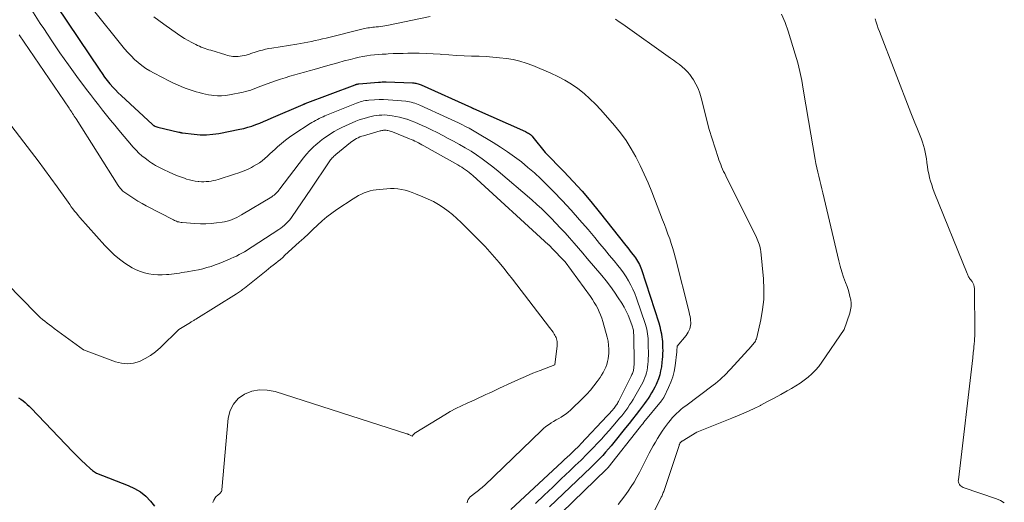
# Model space of a CAD drawing. Units: feet. Extents: x 1166672 to 1171672, y 7068870 to 7076370.
# Drawn here: x 1167638 to 1167856, y 7071547 to 7071654 of the extents above; entities that cross this region are included whole.
import ezdxf

# ---------------------------------------------------------------- set-up
doc = ezdxf.new("R2010")
doc.units = ezdxf.units.FT
doc.header["$MEASUREMENT"] = 0
doc.layers.add('Level 44', color=7, linetype='Continuous', lineweight=0)
doc.layers.add('Level 45', color=7, linetype='Continuous', lineweight=0)

msp = doc.modelspace()

# ---------------------------------------------------------------- linework, layer by layer
at = {"layer": 'Level 44', "color": 32, "linetype": 'Continuous', "lineweight": 30, "flags": 128}
for points, elevation in [([(1167643.63, 7071660.73), (1167655.47, 7071643.06), (1167656, 7071642.3), (1167656.55, 7071641.54), (1167657.12, 7071640.8), (1167657.71, 7071640.07), (1167657.8, 7071639.97), (1167658.37, 7071639.31), (1167658.96, 7071638.68), (1167659.57, 7071638.06), (1167660.19, 7071637.46), (1167667.14, 7071631.04), (1167667.2, 7071630.99), (1167667.26, 7071630.94), (1167667.32, 7071630.89), (1167667.38, 7071630.85), (1167667.45, 7071630.8), (1167667.51, 7071630.77), (1167667.58, 7071630.73), (1167667.65, 7071630.7), (1167668.33, 7071630.43), (1167672.98, 7071629.36), (1167673.08, 7071629.34), (1167673.18, 7071629.32), (1167673.28, 7071629.29), (1167673.38, 7071629.26), (1167673.48, 7071629.24), (1167673.59, 7071629.21), (1167673.69, 7071629.2), (1167673.79, 7071629.18), (1167676.35, 7071628.86), (1167677.74, 7071628.76), (1167679.11, 7071628.74), (1167680.49, 7071628.86), (1167681.86, 7071629.06), (1167686.5, 7071629.97), (1167687.4, 7071630.17), (1167688.29, 7071630.41), (1167689.16, 7071630.7), (1167690.02, 7071631.02), (1167690.88, 7071631.36), (1167691.73, 7071631.71), (1167692.58, 7071632.07), (1167693.43, 7071632.43), (1167700.47, 7071635.45), (1167700.53, 7071635.48), (1167700.59, 7071635.5), (1167700.66, 7071635.53), (1167700.72, 7071635.55), (1167700.78, 7071635.58), (1167700.85, 7071635.6), (1167700.91, 7071635.62), (1167700.97, 7071635.65), (1167712.01, 7071639.82), (1167712.11, 7071639.86), (1167712.22, 7071639.9), (1167712.32, 7071639.93), (1167712.43, 7071639.96), (1167712.53, 7071639.98), (1167712.64, 7071640), (1167712.75, 7071640.02), (1167712.86, 7071640.03), (1167717.18, 7071640.4), (1167717.6, 7071640.43), (1167718.02, 7071640.45), (1167718.44, 7071640.45), (1167718.86, 7071640.44), (1167724.72, 7071640.24), (1167724.96, 7071640.23), (1167725.2, 7071640.2), (1167725.44, 7071640.17), (1167725.68, 7071640.12), (1167725.92, 7071640.06), (1167726.15, 7071639.99), (1167726.38, 7071639.91), (1167726.61, 7071639.82), (1167737.79, 7071634.77), (1167737.84, 7071634.75), (1167737.9, 7071634.73), (1167737.95, 7071634.7), (1167738, 7071634.68), (1167738.05, 7071634.65), (1167738.1, 7071634.63), (1167738.15, 7071634.61), (1167738.2, 7071634.58), (1167749.72, 7071629.45), (1167749.95, 7071629.34), (1167750.18, 7071629.22), (1167750.4, 7071629.09), (1167750.61, 7071628.95), (1167750.81, 7071628.79), (1167751.01, 7071628.63), (1167751.18, 7071628.45), (1167751.35, 7071628.25), (1167754.09, 7071624.86), (1167758.21, 7071620.6), (1167760.24, 7071618.44), (1167762.23, 7071616.25), (1167764.14, 7071613.99), (1167766.02, 7071611.7), (1167771.92, 7071604.24), (1167772.32, 7071603.73), (1167772.72, 7071603.23), (1167773.12, 7071602.72), (1167773.52, 7071602.21), (1167773.8, 7071601.85), (1167774.05, 7071601.52), (1167774.29, 7071601.17), (1167774.52, 7071600.82), (1167774.73, 7071600.46), (1167774.92, 7071600.09), (1167775.1, 7071599.71), (1167775.25, 7071599.32), (1167775.39, 7071598.93), (1167779.19, 7071587.13), (1167779.42, 7071586.35), (1167779.62, 7071585.55), (1167779.77, 7071584.75), (1167779.89, 7071583.93), (1167779.93, 7071583.59), (1167779.99, 7071582.94), (1167780.04, 7071582.3), (1167780.06, 7071581.65), (1167780.07, 7071581), (1167780.05, 7071580.36), (1167780.02, 7071579.71), (1167779.97, 7071579.06), (1167779.89, 7071578.42), (1167779.77, 7071577.44), (1167779.61, 7071576.54), (1167779.4, 7071575.64), (1167779.11, 7071574.77), (1167778.78, 7071573.91), (1167778.61, 7071573.52), (1167778.3, 7071572.88), (1167777.98, 7071572.25), (1167777.62, 7071571.63), (1167777.24, 7071571.03), (1167776.84, 7071570.43), (1167776.44, 7071569.85), (1167776.02, 7071569.27), (1167775.6, 7071568.69), (1167774.94, 7071567.83), (1167774.18, 7071566.84), (1167773.41, 7071565.85), (1167772.64, 7071564.87), (1167771.85, 7071563.89), (1167769.26, 7071560.7), (1167768.65, 7071559.97), (1167768.04, 7071559.25), (1167767.42, 7071558.53), (1167766.79, 7071557.83), (1167766.15, 7071557.14), (1167765.49, 7071556.45), (1167764.82, 7071555.78), (1167764.15, 7071555.12), (1167755.01, 7071546.4)], 2230), ([(1167637.52, 7071570.58), (1167638.03, 7071570.25), (1167638.52, 7071569.89), (1167638.99, 7071569.51), (1167639.45, 7071569.11), (1167639.89, 7071568.69), (1167640.33, 7071568.25), (1167649.47, 7071558.7), (1167650.15, 7071558), (1167650.84, 7071557.3), (1167651.55, 7071556.63), (1167652.27, 7071555.96), (1167653.55, 7071554.79), (1167653.63, 7071554.71), (1167653.72, 7071554.64), (1167653.81, 7071554.57), (1167653.9, 7071554.5), (1167654.79, 7071553.88), (1167661.79, 7071551.18), (1167663.19, 7071550.52), (1167664.49, 7071549.73), (1167665.66, 7071548.76), (1167666.75, 7071547.66), (1167667.63, 7071546.62)], 2240)]:
    msp.add_lwpolyline(points, dxfattribs=dict(at, elevation=elevation))
at = {"layer": 'Level 45', "color": 32, "linetype": 'Continuous', "lineweight": 0, "flags": 128}
for points, elevation in [([(1167646.08, 7071666.42), (1167661, 7071647.81), (1167661.69, 7071646.99), (1167662.41, 7071646.2), (1167663.18, 7071645.45), (1167663.97, 7071644.73), (1167664.81, 7071644.06), (1167665.67, 7071643.44), (1167666.58, 7071642.88), (1167667.51, 7071642.36), (1167670.96, 7071640.6), (1167671.81, 7071640.19), (1167672.66, 7071639.8), (1167673.53, 7071639.44), (1167674.41, 7071639.11), (1167674.86, 7071638.95), (1167675.52, 7071638.72), (1167676.18, 7071638.5), (1167676.85, 7071638.29), (1167677.52, 7071638.09), (1167678.2, 7071637.91), (1167678.88, 7071637.76), (1167679.56, 7071637.63), (1167680.25, 7071637.53), (1167680.65, 7071637.48), (1167681.54, 7071637.41), (1167682.43, 7071637.4), (1167683.31, 7071637.47), (1167684.2, 7071637.6), (1167687.19, 7071638.19), (1167687.77, 7071638.32), (1167688.34, 7071638.47), (1167688.9, 7071638.66), (1167689.46, 7071638.86), (1167690.01, 7071639.08), (1167690.57, 7071639.3), (1167691.13, 7071639.51), (1167691.69, 7071639.71), (1167694.41, 7071640.69), (1167695.46, 7071641.05), (1167696.51, 7071641.39), (1167697.57, 7071641.7), (1167698.64, 7071642), (1167699.71, 7071642.29), (1167700.78, 7071642.58), (1167701.84, 7071642.88), (1167702.91, 7071643.19), (1167705.44, 7071643.93), (1167706.81, 7071644.32), (1167708.19, 7071644.71), (1167709.57, 7071645.09), (1167710.95, 7071645.45), (1167712.04, 7071645.74), (1167712.88, 7071645.94), (1167713.72, 7071646.11), (1167714.58, 7071646.24), (1167715.43, 7071646.35), (1167716.29, 7071646.44), (1167717.16, 7071646.51), (1167718.02, 7071646.57), (1167718.88, 7071646.63), (1167719.33, 7071646.65), (1167720.42, 7071646.71), (1167721.51, 7071646.75), (1167722.6, 7071646.78), (1167723.69, 7071646.8), (1167724.61, 7071646.81), (1167726.16, 7071646.8), (1167727.71, 7071646.77), (1167729.26, 7071646.68), (1167730.8, 7071646.57), (1167731.07, 7071646.55), (1167732.74, 7071646.42), (1167734.42, 7071646.31), (1167736.1, 7071646.23), (1167737.78, 7071646.17), (1167739.45, 7071646.12), (1167740.97, 7071646.06), (1167742.48, 7071645.96), (1167743.99, 7071645.82), (1167745.49, 7071645.64), (1167746.98, 7071645.39), (1167748.45, 7071645.05), (1167749.89, 7071644.6), (1167751.3, 7071644.08), (1167755.32, 7071642.4), (1167756.89, 7071641.68), (1167758.42, 7071640.88), (1167759.89, 7071639.96), (1167761.31, 7071638.98), (1167762.66, 7071637.89), (1167763.96, 7071636.75), (1167765.19, 7071635.54), (1167766.36, 7071634.26), (1167769.38, 7071630.8), (1167770.7, 7071629.16), (1167771.95, 7071627.46), (1167773.08, 7071625.68), (1167774.12, 7071623.85), (1167775.08, 7071621.96), (1167775.99, 7071620.05), (1167776.83, 7071618.11), (1167777.63, 7071616.15), (1167780.06, 7071609.94), (1167780.46, 7071608.9), (1167780.86, 7071607.85), (1167781.24, 7071606.8), (1167781.62, 7071605.75), (1167781.98, 7071604.69), (1167782.32, 7071603.62), (1167782.63, 7071602.55), (1167782.91, 7071601.47), (1167785.92, 7071589.52), (1167786.03, 7071589.03), (1167786.12, 7071588.54), (1167786.19, 7071588.05), (1167786.25, 7071587.55), (1167786.27, 7071587.36), (1167786.27, 7071586.96), (1167786.24, 7071586.56), (1167786.16, 7071586.17), (1167786.04, 7071585.79), (1167785.88, 7071585.41), (1167785.69, 7071585.05), (1167785.48, 7071584.71), (1167785.24, 7071584.38), (1167783.3, 7071581.98), (1167783.23, 7071580.99), (1167783.23, 7071580.97), (1167783.22, 7071580.95), (1167783.22, 7071580.93), (1167783.22, 7071580.91), (1167783.22, 7071580.83), (1167783.22, 7071580.81), (1167783.22, 7071580.79), (1167783.22, 7071580.76), (1167783.22, 7071580.74), (1167782.82, 7071577.65), (1167782.6, 7071576.4), (1167782.3, 7071575.18), (1167781.88, 7071574), (1167781.39, 7071572.83), (1167780.41, 7071570.78), (1167780.35, 7071570.66), (1167780.28, 7071570.55), (1167780.21, 7071570.44), (1167780.13, 7071570.33), (1167780.05, 7071570.22), (1167779.97, 7071570.12), (1167779.89, 7071570.01), (1167779.8, 7071569.91), (1167775.91, 7071565.15), (1167775.65, 7071564.83), (1167775.39, 7071564.51), (1167775.14, 7071564.19), (1167774.88, 7071563.87), (1167767.97, 7071555.11), (1167767.93, 7071555.06), (1167767.89, 7071555.01), (1167767.85, 7071554.96), (1167767.81, 7071554.92), (1167767.77, 7071554.87), (1167767.72, 7071554.82), (1167767.68, 7071554.78), (1167767.63, 7071554.74), (1167757.68, 7071545.11)], 2228), ([(1167640.46, 7071656.32), (1167642.33, 7071653.42), (1167643.1, 7071652.24), (1167644.88, 7071649.55), (1167646.69, 7071646.89), (1167648.55, 7071644.26), (1167650.44, 7071641.66), (1167652.57, 7071638.79), (1167653.43, 7071637.64), (1167654.3, 7071636.5), (1167655.18, 7071635.37), (1167656.08, 7071634.24), (1167656.98, 7071633.13), (1167657.89, 7071632.01), (1167658.8, 7071630.91), (1167659.72, 7071629.81), (1167662.9, 7071626.03), (1167663.51, 7071625.36), (1167664.14, 7071624.72), (1167664.81, 7071624.12), (1167665.51, 7071623.55), (1167666.17, 7071623.05), (1167666.57, 7071622.76), (1167666.98, 7071622.49), (1167667.4, 7071622.23), (1167667.83, 7071621.98), (1167668.26, 7071621.75), (1167668.7, 7071621.52), (1167669.14, 7071621.3), (1167669.59, 7071621.08), (1167670.83, 7071620.47), (1167671.66, 7071620.09), (1167672.5, 7071619.74), (1167673.35, 7071619.42), (1167674.21, 7071619.13), (1167674.72, 7071618.96), (1167675.34, 7071618.79), (1167675.97, 7071618.64), (1167676.6, 7071618.52), (1167677.24, 7071618.44), (1167677.45, 7071618.41), (1167677.98, 7071618.37), (1167678.52, 7071618.36), (1167679.06, 7071618.39), (1167679.6, 7071618.44), (1167680.13, 7071618.52), (1167680.66, 7071618.62), (1167681.19, 7071618.75), (1167681.71, 7071618.9), (1167685.31, 7071620.01), (1167686.27, 7071620.34), (1167687.22, 7071620.7), (1167688.15, 7071621.11), (1167689.06, 7071621.55), (1167689.51, 7071621.79), (1167690.18, 7071622.16), (1167690.82, 7071622.57), (1167691.43, 7071623.03), (1167692.01, 7071623.51), (1167692.59, 7071624.03), (1167693.15, 7071624.54), (1167693.72, 7071625.06), (1167694.29, 7071625.57), (1167694.83, 7071626.08), (1167695.69, 7071626.82), (1167696.56, 7071627.54), (1167697.48, 7071628.22), (1167698.41, 7071628.86), (1167702.04, 7071631.24), (1167702.43, 7071631.48), (1167702.83, 7071631.72), (1167703.24, 7071631.95), (1167703.64, 7071632.16), (1167704.06, 7071632.36), (1167704.48, 7071632.56), (1167704.9, 7071632.75), (1167705.33, 7071632.93), (1167711.97, 7071635.64), (1167712.34, 7071635.79), (1167712.72, 7071635.92), (1167713.11, 7071636.04), (1167713.49, 7071636.15), (1167713.88, 7071636.24), (1167714.28, 7071636.31), (1167714.68, 7071636.37), (1167715.07, 7071636.41), (1167716.29, 7071636.49), (1167717.3, 7071636.53), (1167718.31, 7071636.54), (1167719.32, 7071636.5), (1167720.32, 7071636.44), (1167723.23, 7071636.17), (1167723.63, 7071636.12), (1167724.03, 7071636.05), (1167724.43, 7071635.96), (1167724.82, 7071635.86), (1167725.21, 7071635.74), (1167725.59, 7071635.61), (1167725.97, 7071635.46), (1167726.34, 7071635.3), (1167732.48, 7071632.53), (1167733.28, 7071632.17), (1167734.08, 7071631.8), (1167734.87, 7071631.41), (1167735.65, 7071631.02), (1167736.43, 7071630.62), (1167737.21, 7071630.21), (1167737.97, 7071629.78), (1167738.73, 7071629.33), (1167742.57, 7071627.02), (1167744.17, 7071626.02), (1167745.75, 7071624.98), (1167747.28, 7071623.88), (1167748.79, 7071622.74), (1167750.26, 7071621.55), (1167751.69, 7071620.32), (1167753.07, 7071619.03), (1167754.43, 7071617.71), (1167755.87, 7071616.24), (1167757.85, 7071614.19), (1167759.79, 7071612.1), (1167761.68, 7071609.97), (1167763.54, 7071607.81), (1167765.04, 7071606.03), (1167766.12, 7071604.74), (1167767.19, 7071603.44), (1167768.26, 7071602.14), (1167769.33, 7071600.84), (1167770.13, 7071599.85), (1167770.77, 7071599.03), (1167771.39, 7071598.18), (1167771.96, 7071597.31), (1167772.51, 7071596.42), (1167773.02, 7071595.5), (1167773.48, 7071594.57), (1167773.89, 7071593.61), (1167774.26, 7071592.63), (1167776.26, 7071586.8), (1167776.42, 7071586.29), (1167776.55, 7071585.78), (1167776.66, 7071585.26), (1167776.74, 7071584.73), (1167776.8, 7071584.2), (1167776.85, 7071583.67), (1167776.87, 7071583.14), (1167776.88, 7071582.61), (1167776.9, 7071579.91), (1167776.88, 7071579.27), (1167776.86, 7071578.63), (1167776.8, 7071577.99), (1167776.73, 7071577.36), (1167776.72, 7071577.23), (1167776.62, 7071576.67), (1167776.49, 7071576.11), (1167776.32, 7071575.56), (1167776.13, 7071575.02), (1167775.89, 7071574.49), (1167775.65, 7071573.97), (1167775.39, 7071573.46), (1167775.11, 7071572.95), (1167773.9, 7071570.85), (1167773.53, 7071570.21), (1167773.14, 7071569.59), (1167772.74, 7071568.97), (1167772.32, 7071568.37), (1167771.89, 7071567.77), (1167771.45, 7071567.18), (1167770.99, 7071566.6), (1167770.52, 7071566.03), (1167769.85, 7071565.22), (1167769.03, 7071564.25), (1167768.2, 7071563.3), (1167767.36, 7071562.36), (1167766.51, 7071561.43), (1167765.78, 7071560.65), (1167764.54, 7071559.34), (1167763.29, 7071558.06), (1167762.01, 7071556.79), (1167760.72, 7071555.55), (1167759.52, 7071554.41), (1167757.62, 7071552.61), (1167755.72, 7071550.81), (1167753.82, 7071549), (1167751.92, 7071547.2)], 2232), ([(1167667.47, 7071654.89), (1167669.68, 7071653.22), (1167672.67, 7071651.08), (1167673.44, 7071650.55), (1167674.23, 7071650.06), (1167675.04, 7071649.59), (1167675.86, 7071649.16), (1167676.74, 7071648.72), (1167677.14, 7071648.53), (1167677.54, 7071648.34), (1167677.95, 7071648.17), (1167678.36, 7071648.01), (1167678.78, 7071647.86), (1167679.2, 7071647.72), (1167679.62, 7071647.58), (1167680.04, 7071647.45), (1167683.37, 7071646.43), (1167683.76, 7071646.32), (1167684.15, 7071646.23), (1167684.54, 7071646.15), (1167684.94, 7071646.09), (1167685.34, 7071646.06), (1167685.74, 7071646.06), (1167686.14, 7071646.09), (1167686.54, 7071646.15), (1167687.88, 7071646.41), (1167688.14, 7071646.47), (1167688.4, 7071646.54), (1167688.65, 7071646.62), (1167688.9, 7071646.71), (1167689.15, 7071646.81), (1167689.4, 7071646.9), (1167689.65, 7071646.99), (1167689.91, 7071647.07), (1167690.77, 7071647.32), (1167691.47, 7071647.51), (1167692.16, 7071647.69), (1167692.87, 7071647.83), (1167693.57, 7071647.95), (1167699.08, 7071648.81), (1167699.9, 7071648.95), (1167700.72, 7071649.09), (1167701.54, 7071649.25), (1167702.35, 7071649.42), (1167703.16, 7071649.6), (1167703.98, 7071649.78), (1167704.79, 7071649.97), (1167705.6, 7071650.17), (1167714.07, 7071652.24), (1167714.44, 7071652.32), (1167714.8, 7071652.4), (1167715.17, 7071652.46), (1167715.54, 7071652.5), (1167715.92, 7071652.54), (1167716.29, 7071652.59), (1167716.66, 7071652.63), (1167717.03, 7071652.67), (1167717.2, 7071652.68), (1167717.66, 7071652.74), (1167718.11, 7071652.8), (1167718.57, 7071652.88), (1167719.02, 7071652.97), (1167728.59, 7071654.92)], 2226), ([(1167806.38, 7071655.43), (1167807.17, 7071653.6), (1167807.85, 7071651.7), (1167809.4, 7071646.6), (1167809.94, 7071644.68), (1167810.43, 7071642.75), (1167810.84, 7071640.8), (1167811.19, 7071638.84), (1167812.31, 7071631.9), (1167813.82, 7071623.31), (1167813.99, 7071622.37), (1167814.18, 7071621.44), (1167814.38, 7071620.51), (1167814.6, 7071619.59), (1167814.82, 7071618.67), (1167815.05, 7071617.74), (1167815.27, 7071616.82), (1167815.49, 7071615.9), (1167819.06, 7071600.88), (1167819.37, 7071599.67), (1167819.71, 7071598.47), (1167820.1, 7071597.29), (1167820.52, 7071596.11), (1167820.86, 7071595.21), (1167821.11, 7071594.49), (1167821.33, 7071593.75), (1167821.52, 7071593.01), (1167821.68, 7071592.26), (1167821.76, 7071591.51), (1167821.76, 7071590.76), (1167821.65, 7071590.02), (1167821.46, 7071589.29), (1167820.23, 7071585.69), (1167815.26, 7071578.41), (1167814.59, 7071577.52), (1167813.88, 7071576.68), (1167813.1, 7071575.9), (1167812.28, 7071575.16), (1167811.4, 7071574.48), (1167810.5, 7071573.83), (1167809.57, 7071573.22), (1167808.61, 7071572.65), (1167807.65, 7071572.1), (1167806.19, 7071571.29), (1167804.73, 7071570.49), (1167803.25, 7071569.71), (1167801.77, 7071568.94), (1167801.68, 7071568.89), (1167800.13, 7071568.13), (1167798.57, 7071567.4), (1167797, 7071566.71), (1167795.4, 7071566.05), (1167787.65, 7071562.97), (1167784.38, 7071561), (1167784.32, 7071560.96), (1167784.25, 7071560.91), (1167784.2, 7071560.87), (1167784.14, 7071560.82), (1167784.09, 7071560.77), (1167784.04, 7071560.71), (1167783.99, 7071560.65), (1167783.95, 7071560.59), (1167783.89, 7071560.49), (1167783.83, 7071560.37), (1167783.77, 7071560.26), (1167783.72, 7071560.13), (1167783.68, 7071560.01), (1167780.44, 7071550.24), (1167780.37, 7071550.02), (1167780.29, 7071549.81), (1167780.21, 7071549.59), (1167780.13, 7071549.38), (1167780.04, 7071549.17), (1167779.94, 7071548.96), (1167779.85, 7071548.75), (1167779.75, 7071548.54), (1167778.25, 7071545.58)], 2224), ([(1167769.66, 7071654.32), (1167770.44, 7071653.77), (1167771.23, 7071653.21), (1167781.81, 7071645.73), (1167782.46, 7071645.26), (1167783.11, 7071644.78), (1167783.76, 7071644.28), (1167784.39, 7071643.78), (1167784.99, 7071643.25), (1167785.56, 7071642.69), (1167786.07, 7071642.07), (1167786.55, 7071641.42), (1167786.88, 7071640.92), (1167787.43, 7071639.98), (1167787.92, 7071639), (1167788.31, 7071637.98), (1167788.62, 7071636.92), (1167790.33, 7071629.93), (1167792.35, 7071623.74), (1167792.53, 7071623.22), (1167792.72, 7071622.7), (1167792.91, 7071622.19), (1167793.12, 7071621.68), (1167793.33, 7071621.17), (1167793.56, 7071620.67), (1167793.79, 7071620.17), (1167794.03, 7071619.68), (1167800.8, 7071606.03), (1167800.98, 7071605.67), (1167801.14, 7071605.29), (1167801.3, 7071604.92), (1167801.44, 7071604.54), (1167801.57, 7071604.15), (1167801.67, 7071603.76), (1167801.74, 7071603.36), (1167801.8, 7071602.96), (1167802.37, 7071596.88), (1167802.47, 7071594.6), (1167802.44, 7071592.33), (1167802.18, 7071590.08), (1167801.78, 7071587.83), (1167800.89, 7071583.92), (1167800.81, 7071583.64), (1167800.71, 7071583.37), (1167800.58, 7071583.12), (1167800.43, 7071582.87), (1167800.25, 7071582.63), (1167800.07, 7071582.4), (1167799.88, 7071582.18), (1167799.69, 7071581.96), (1167795.09, 7071576.91), (1167794.64, 7071576.43), (1167794.19, 7071575.95), (1167793.72, 7071575.49), (1167793.25, 7071575.03), (1167792.77, 7071574.59), (1167792.27, 7071574.16), (1167791.76, 7071573.74), (1167791.24, 7071573.34), (1167785.16, 7071568.81), (1167784.63, 7071568.4), (1167784.12, 7071567.98), (1167783.61, 7071567.55), (1167783.12, 7071567.1), (1167782.65, 7071566.63), (1167782.2, 7071566.15), (1167781.77, 7071565.64), (1167781.36, 7071565.11), (1167780.49, 7071563.94), (1167779.94, 7071563.17), (1167779.42, 7071562.39), (1167778.92, 7071561.59), (1167778.45, 7071560.78), (1167777.99, 7071559.95), (1167777.54, 7071559.12), (1167777.1, 7071558.29), (1167776.66, 7071557.45), (1167774.91, 7071554.06), (1167774.33, 7071552.99), (1167773.72, 7071551.93), (1167773.09, 7071550.9), (1167772.42, 7071549.87), (1167771.72, 7071548.88), (1167770.98, 7071547.91), (1167770.21, 7071546.98)], 2226), ([(1167827.06, 7071654.39), (1167827.28, 7071653.69), (1167827.52, 7071652.99), (1167827.77, 7071652.29), (1167828.03, 7071651.6), (1167834.99, 7071633.6), (1167835.41, 7071632.51), (1167835.85, 7071631.43), (1167836.29, 7071630.35), (1167836.74, 7071629.27), (1167837.06, 7071628.5), (1167837.34, 7071627.8), (1167837.59, 7071627.1), (1167837.81, 7071626.38), (1167838.01, 7071625.65), (1167838.18, 7071624.92), (1167838.32, 7071624.18), (1167838.44, 7071623.44), (1167838.54, 7071622.69), (1167838.55, 7071622.55), (1167838.66, 7071621.73), (1167838.78, 7071620.92), (1167838.95, 7071620.11), (1167839.13, 7071619.3), (1167839.14, 7071619.27), (1167839.36, 7071618.46), (1167839.6, 7071617.65), (1167839.88, 7071616.86), (1167840.17, 7071616.07), (1167847.42, 7071598.08), (1167847.5, 7071597.89), (1167847.59, 7071597.71), (1167847.68, 7071597.52), (1167847.78, 7071597.34), (1167847.89, 7071597.17), (1167848, 7071596.99), (1167848.12, 7071596.83), (1167848.25, 7071596.66), (1167848.44, 7071596.43), (1167848.54, 7071596.3), (1167848.64, 7071596.17), (1167848.72, 7071596.03), (1167848.8, 7071595.88), (1167848.86, 7071595.73), (1167848.92, 7071595.58), (1167848.96, 7071595.42), (1167848.99, 7071595.26), (1167849, 7071595.21), (1167849.02, 7071595.02), (1167849.04, 7071594.83), (1167849.05, 7071594.64), (1167849.06, 7071594.45), (1167849.16, 7071585.3), (1167849.15, 7071584.91), (1167849.15, 7071584.51), (1167849.13, 7071584.12), (1167849.11, 7071583.73), (1167849.1, 7071583.58), (1167849.07, 7071583.27), (1167849.04, 7071582.95), (1167849.02, 7071582.63), (1167848.99, 7071582.32), (1167848.95, 7071582), (1167848.92, 7071581.69), (1167848.89, 7071581.37), (1167848.86, 7071581.06), (1167848.85, 7071580.93), (1167848.81, 7071580.55), (1167848.78, 7071580.17), (1167848.73, 7071579.8), (1167848.69, 7071579.42), (1167845.5, 7071552.44), (1167845.49, 7071552.17), (1167845.53, 7071551.9), (1167845.62, 7071551.65), (1167845.74, 7071551.4), (1167845.92, 7071551.19), (1167846.11, 7071551), (1167846.34, 7071550.86), (1167846.59, 7071550.74), (1167853.94, 7071548.22), (1167854.84, 7071547.83), (1167855.67, 7071547.35)], 2222), ([(1167637.62, 7071650.86), (1167648.7, 7071634.65), (1167648.89, 7071634.36), (1167649.09, 7071634.07), (1167649.29, 7071633.78), (1167649.48, 7071633.49), (1167649.67, 7071633.2), (1167649.86, 7071632.91), (1167650.05, 7071632.61), (1167650.24, 7071632.32), (1167659.59, 7071617.52), (1167659.72, 7071617.33), (1167659.85, 7071617.14), (1167659.99, 7071616.96), (1167660.14, 7071616.78), (1167660.29, 7071616.62), (1167660.45, 7071616.46), (1167660.63, 7071616.31), (1167660.81, 7071616.17), (1167662.17, 7071615.22), (1167663.04, 7071614.63), (1167663.94, 7071614.06), (1167664.85, 7071613.53), (1167665.78, 7071613.02), (1167671.79, 7071609.92), (1167672.02, 7071609.81), (1167672.25, 7071609.7), (1167672.49, 7071609.61), (1167672.73, 7071609.53), (1167672.97, 7071609.47), (1167673.22, 7071609.41), (1167673.47, 7071609.37), (1167673.73, 7071609.34), (1167676.56, 7071609.13), (1167677.76, 7071609.07), (1167678.95, 7071609.07), (1167680.14, 7071609.14), (1167681.33, 7071609.25), (1167682.56, 7071609.41), (1167683.13, 7071609.51), (1167683.69, 7071609.63), (1167684.24, 7071609.8), (1167684.78, 7071609.99), (1167685.31, 7071610.22), (1167685.84, 7071610.46), (1167686.35, 7071610.73), (1167686.85, 7071611.02), (1167693.54, 7071615.05), (1167693.8, 7071615.22), (1167694.05, 7071615.41), (1167694.29, 7071615.61), (1167694.52, 7071615.83), (1167694.73, 7071616.06), (1167694.94, 7071616.3), (1167695.14, 7071616.54), (1167695.34, 7071616.79), (1167700.59, 7071623.66), (1167701.24, 7071624.46), (1167701.93, 7071625.23), (1167702.66, 7071625.95), (1167703.42, 7071626.65), (1167703.58, 7071626.78), (1167704.3, 7071627.38), (1167705.04, 7071627.94), (1167705.8, 7071628.48), (1167706.58, 7071628.99), (1167707.38, 7071629.46), (1167708.2, 7071629.92), (1167709.03, 7071630.34), (1167709.87, 7071630.74), (1167711.37, 7071631.41), (1167712.14, 7071631.74), (1167712.91, 7071632.04), (1167713.7, 7071632.3), (1167714.5, 7071632.54), (1167714.95, 7071632.67), (1167715.54, 7071632.81), (1167716.12, 7071632.94), (1167716.71, 7071633.03), (1167717.31, 7071633.1), (1167717.9, 7071633.13), (1167718.5, 7071633.14), (1167719.1, 7071633.11), (1167719.69, 7071633.05), (1167720.18, 7071632.98), (1167721.01, 7071632.84), (1167721.83, 7071632.67), (1167722.64, 7071632.46), (1167723.45, 7071632.21), (1167723.53, 7071632.18), (1167724.37, 7071631.87), (1167725.2, 7071631.55), (1167726.01, 7071631.2), (1167726.82, 7071630.84), (1167727.7, 7071630.43), (1167728.94, 7071629.83), (1167730.17, 7071629.23), (1167731.39, 7071628.6), (1167732.61, 7071627.97), (1167733.78, 7071627.34), (1167735.09, 7071626.62), (1167736.38, 7071625.88), (1167737.65, 7071625.1), (1167738.9, 7071624.3), (1167740.13, 7071623.45), (1167741.33, 7071622.58), (1167742.5, 7071621.66), (1167743.65, 7071620.71), (1167751.09, 7071614.34), (1167752.2, 7071613.36), (1167753.3, 7071612.36), (1167754.37, 7071611.33), (1167755.42, 7071610.28), (1167756.45, 7071609.21), (1167757.47, 7071608.13), (1167758.47, 7071607.04), (1167759.46, 7071605.93), (1167760.45, 7071604.8), (1167761.42, 7071603.67), (1167762.4, 7071602.54), (1167763.36, 7071601.41), (1167766.61, 7071597.59), (1167767.57, 7071596.41), (1167768.5, 7071595.2), (1167769.38, 7071593.96), (1167770.23, 7071592.69), (1167771.02, 7071591.47), (1167771.53, 7071590.61), (1167772.01, 7071589.73), (1167772.43, 7071588.82), (1167772.81, 7071587.89), (1167773.34, 7071586.46), (1167773.42, 7071586.23), (1167773.49, 7071586), (1167773.54, 7071585.77), (1167773.58, 7071585.54), (1167773.61, 7071585.3), (1167773.63, 7071585.06), (1167773.64, 7071584.82), (1167773.65, 7071584.58), (1167773.72, 7071578.04), (1167773.72, 7071577.79), (1167773.71, 7071577.55), (1167773.69, 7071577.3), (1167773.67, 7071577.06), (1167773.66, 7071577.01), (1167773.62, 7071576.79), (1167773.58, 7071576.58), (1167773.51, 7071576.36), (1167773.44, 7071576.15), (1167773.36, 7071575.95), (1167773.27, 7071575.74), (1167773.17, 7071575.54), (1167773.08, 7071575.34), (1167770.28, 7071569.76), (1167770.16, 7071569.54), (1167770.04, 7071569.32), (1167769.92, 7071569.11), (1167769.78, 7071568.9), (1167769.64, 7071568.7), (1167769.5, 7071568.5), (1167769.34, 7071568.3), (1167769.18, 7071568.11), (1167768.95, 7071567.83), (1167768.67, 7071567.51), (1167768.38, 7071567.19), (1167768.09, 7071566.87), (1167767.8, 7071566.56), (1167761.97, 7071560.38), (1167761.58, 7071559.97), (1167761.19, 7071559.57), (1167760.79, 7071559.18), (1167760.39, 7071558.8), (1167760.07, 7071558.49), (1167759.5, 7071557.96), (1167758.93, 7071557.42), (1167758.36, 7071556.89), (1167757.79, 7071556.36), (1167746.47, 7071545.82)], 2234), ([(1167631.38, 7071636.58), (1167640.39, 7071624.9), (1167641.83, 7071623), (1167643.26, 7071621.09), (1167644.67, 7071619.17), (1167646.06, 7071617.23), (1167648.11, 7071614.34), (1167648.47, 7071613.84), (1167648.83, 7071613.35), (1167649.19, 7071612.85), (1167649.55, 7071612.36), (1167649.93, 7071611.87), (1167650.31, 7071611.39), (1167650.7, 7071610.92), (1167651.1, 7071610.46), (1167656.61, 7071604.27), (1167657.64, 7071603.21), (1167658.71, 7071602.19), (1167659.85, 7071601.26), (1167661.04, 7071600.38), (1167661.85, 7071599.83), (1167662.69, 7071599.31), (1167663.56, 7071598.86), (1167664.47, 7071598.49), (1167665.4, 7071598.18), (1167666.36, 7071597.96), (1167667.33, 7071597.81), (1167668.31, 7071597.75), (1167669.29, 7071597.76), (1167670.24, 7071597.81), (1167670.81, 7071597.85), (1167671.39, 7071597.9), (1167671.96, 7071597.98), (1167672.54, 7071598.07), (1167673.11, 7071598.17), (1167673.68, 7071598.27), (1167674.25, 7071598.37), (1167674.82, 7071598.46), (1167676.41, 7071598.73), (1167677.35, 7071598.91), (1167678.28, 7071599.12), (1167679.2, 7071599.37), (1167680.11, 7071599.65), (1167681.02, 7071599.96), (1167681.92, 7071600.29), (1167682.8, 7071600.64), (1167683.69, 7071601.01), (1167684.53, 7071601.37), (1167685.14, 7071601.65), (1167685.74, 7071601.93), (1167686.34, 7071602.24), (1167686.93, 7071602.56), (1167687.51, 7071602.89), (1167688.08, 7071603.23), (1167688.65, 7071603.59), (1167689.22, 7071603.95), (1167695.1, 7071607.8), (1167695.53, 7071608.1), (1167695.95, 7071608.41), (1167696.35, 7071608.74), (1167696.74, 7071609.1), (1167697.11, 7071609.47), (1167697.46, 7071609.86), (1167697.78, 7071610.26), (1167698.09, 7071610.69), (1167702.19, 7071616.72), (1167706.26, 7071622.81), (1167706.41, 7071623.03), (1167706.57, 7071623.25), (1167706.75, 7071623.45), (1167706.92, 7071623.65), (1167707.11, 7071623.84), (1167707.31, 7071624.03), (1167707.51, 7071624.21), (1167707.71, 7071624.38), (1167710.95, 7071627.04), (1167711.28, 7071627.29), (1167711.61, 7071627.52), (1167711.97, 7071627.74), (1167712.33, 7071627.94), (1167712.7, 7071628.11), (1167713.08, 7071628.27), (1167713.47, 7071628.42), (1167713.86, 7071628.54), (1167717.53, 7071629.6), (1167717.72, 7071629.65), (1167717.91, 7071629.69), (1167718.1, 7071629.72), (1167718.3, 7071629.75), (1167718.5, 7071629.76), (1167718.69, 7071629.77), (1167718.89, 7071629.75), (1167719.08, 7071629.73), (1167719.24, 7071629.7), (1167719.51, 7071629.64), (1167719.77, 7071629.57), (1167720.03, 7071629.49), (1167720.29, 7071629.39), (1167724.01, 7071627.89), (1167724.41, 7071627.72), (1167724.82, 7071627.55), (1167725.22, 7071627.36), (1167725.62, 7071627.17), (1167726.01, 7071626.97), (1167726.41, 7071626.77), (1167726.79, 7071626.56), (1167727.18, 7071626.35), (1167734.7, 7071622.1), (1167735.15, 7071621.84), (1167735.59, 7071621.57), (1167736.02, 7071621.29), (1167736.44, 7071621), (1167736.86, 7071620.7), (1167737.26, 7071620.38), (1167737.66, 7071620.06), (1167738.04, 7071619.72), (1167754.82, 7071604.44), (1167754.87, 7071604.39), (1167754.92, 7071604.34), (1167754.97, 7071604.29), (1167755.02, 7071604.24), (1167755.07, 7071604.19), (1167755.12, 7071604.14), (1167755.17, 7071604.09), (1167755.21, 7071604.04), (1167755.27, 7071603.98), (1167755.32, 7071603.93), (1167755.37, 7071603.88), (1167755.42, 7071603.82), (1167758.47, 7071600.65), (1167764.06, 7071592.96), (1167764.51, 7071592.32), (1167764.93, 7071591.67), (1167765.32, 7071591), (1167765.69, 7071590.32), (1167766.02, 7071589.62), (1167766.33, 7071588.91), (1167766.59, 7071588.18), (1167766.82, 7071587.44), (1167767.78, 7071583.98), (1167767.97, 7071583.09), (1167768.11, 7071582.2), (1167768.15, 7071581.3), (1167768.12, 7071580.39), (1167768.08, 7071579.88), (1167768, 7071579.22), (1167767.88, 7071578.58), (1167767.7, 7071577.95), (1167767.47, 7071577.33), (1167767.2, 7071576.73), (1167766.9, 7071576.14), (1167766.56, 7071575.58), (1167766.2, 7071575.03), (1167765.58, 7071574.16), (1167764.86, 7071573.2), (1167764.11, 7071572.28), (1167763.31, 7071571.4), (1167762.47, 7071570.55), (1167759.66, 7071567.84), (1167759.18, 7071567.41), (1167758.68, 7071567.01), (1167758.15, 7071566.64), (1167757.61, 7071566.3), (1167757.05, 7071565.98), (1167756.5, 7071565.65), (1167755.94, 7071565.32), (1167755.39, 7071564.99), (1167755.34, 7071564.96), (1167754.78, 7071564.59), (1167754.24, 7071564.19), (1167753.72, 7071563.77), (1167753.22, 7071563.32), (1167740.62, 7071551.14), (1167740.36, 7071550.9), (1167740.1, 7071550.68), (1167739.83, 7071550.46), (1167739.56, 7071550.25), (1167739.28, 7071550.04), (1167739, 7071549.83), (1167738.72, 7071549.63), (1167738.44, 7071549.42), (1167737.75, 7071548.9), (1167737.48, 7071548.65), (1167737.24, 7071548.38), (1167737.05, 7071548.06), (1167736.9, 7071547.72), (1167736.79, 7071547.35)], 2236), ([(1167631.58, 7071599.17), (1167641.38, 7071589.24), (1167641.85, 7071588.78), (1167642.33, 7071588.34), (1167642.82, 7071587.92), (1167643.33, 7071587.51), (1167643.85, 7071587.11), (1167644.36, 7071586.71), (1167644.89, 7071586.32), (1167645.41, 7071585.93), (1167651.9, 7071581.18), (1167658.99, 7071578.55), (1167660.31, 7071578.22), (1167661.64, 7071578.09), (1167662.96, 7071578.26), (1167664.27, 7071578.63), (1167665.54, 7071579.23), (1167666.75, 7071579.92), (1167667.86, 7071580.75), (1167668.92, 7071581.68), (1167672.98, 7071585.66), (1167675.58, 7071587.25), (1167675.73, 7071587.34), (1167675.88, 7071587.43), (1167676.03, 7071587.52), (1167676.18, 7071587.61), (1167676.33, 7071587.7), (1167676.48, 7071587.79), (1167676.63, 7071587.88), (1167676.78, 7071587.97), (1167685.73, 7071593.56), (1167685.96, 7071593.7), (1167686.19, 7071593.85), (1167686.42, 7071594.01), (1167686.64, 7071594.16), (1167686.86, 7071594.33), (1167687.08, 7071594.49), (1167687.3, 7071594.65), (1167687.51, 7071594.82), (1167692.31, 7071598.68), (1167692.84, 7071599.1), (1167693.36, 7071599.52), (1167693.89, 7071599.93), (1167694.42, 7071600.35), (1167694.95, 7071600.77), (1167695.46, 7071601.2), (1167695.97, 7071601.64), (1167696.47, 7071602.09), (1167699.63, 7071604.98), (1167700.65, 7071605.92), (1167701.67, 7071606.86), (1167702.67, 7071607.81), (1167703.68, 7071608.77), (1167704.7, 7071609.7), (1167705.75, 7071610.6), (1167706.85, 7071611.43), (1167707.99, 7071612.22), (1167711.58, 7071614.6), (1167712.17, 7071614.96), (1167712.77, 7071615.31), (1167713.38, 7071615.62), (1167714, 7071615.91), (1167714.65, 7071616.15), (1167715.3, 7071616.35), (1167715.97, 7071616.49), (1167716.65, 7071616.59), (1167719.03, 7071616.83), (1167719.84, 7071616.88), (1167720.65, 7071616.87), (1167721.46, 7071616.79), (1167722.26, 7071616.66), (1167723.05, 7071616.48), (1167723.83, 7071616.26), (1167724.61, 7071616), (1167725.37, 7071615.72), (1167726.99, 7071615.06), (1167728.17, 7071614.54), (1167729.32, 7071613.97), (1167730.43, 7071613.33), (1167731.52, 7071612.64), (1167732.56, 7071611.88), (1167733.57, 7071611.09), (1167734.54, 7071610.25), (1167735.47, 7071609.36), (1167738.57, 7071606.28), (1167739.67, 7071605.15), (1167740.76, 7071604.01), (1167741.82, 7071602.85), (1167742.87, 7071601.67), (1167743.89, 7071600.47), (1167744.9, 7071599.25), (1167745.88, 7071598.02), (1167746.86, 7071596.78), (1167755.02, 7071586.15), (1167755.29, 7071585.78), (1167755.55, 7071585.42), (1167755.8, 7071585.05), (1167756.04, 7071584.67), (1167756.19, 7071584.43), (1167756.34, 7071584.16), (1167756.47, 7071583.88), (1167756.57, 7071583.59), (1167756.65, 7071583.29), (1167756.7, 7071582.99), (1167756.73, 7071582.68), (1167756.72, 7071582.38), (1167756.7, 7071582.07), (1167756.17, 7071577.87), (1167752.93, 7071576.62), (1167751.32, 7071575.98), (1167749.72, 7071575.31), (1167748.13, 7071574.62), (1167746.55, 7071573.9), (1167743.99, 7071572.71), (1167743.23, 7071572.35), (1167742.46, 7071571.99), (1167741.7, 7071571.62), (1167740.94, 7071571.26), (1167740.17, 7071570.89), (1167739.41, 7071570.53), (1167738.64, 7071570.19), (1167737.86, 7071569.85), (1167736.83, 7071569.4), (1167735.55, 7071568.82), (1167734.29, 7071568.2), (1167733.06, 7071567.53), (1167731.84, 7071566.82), (1167725.44, 7071562.9), (1167725.28, 7071562.79), (1167725.13, 7071562.67), (1167724.99, 7071562.53), (1167724.87, 7071562.38), (1167724.63, 7071562.06), (1167723.91, 7071562.42), (1167723.85, 7071562.45), (1167723.79, 7071562.47), (1167723.74, 7071562.5), (1167723.68, 7071562.52), (1167723.62, 7071562.54), (1167723.56, 7071562.56), (1167723.5, 7071562.58), (1167723.44, 7071562.59), (1167694.28, 7071571.95), (1167692.55, 7071572.28), (1167690.85, 7071572.34), (1167689.18, 7071572), (1167687.53, 7071571.39), (1167686.15, 7071570.38), (1167685.05, 7071569.19), (1167684.35, 7071567.72), (1167683.94, 7071566.06), (1167682.52, 7071550.18), (1167682.48, 7071550), (1167682.42, 7071549.82), (1167682.32, 7071549.67), (1167682.19, 7071549.53), (1167682.05, 7071549.4), (1167681.9, 7071549.27), (1167681.75, 7071549.14), (1167681.59, 7071549.02), (1167681.52, 7071548.96), (1167681.34, 7071548.8), (1167681.18, 7071548.62), (1167681.03, 7071548.43), (1167680.9, 7071548.23), (1167680.86, 7071548.15), (1167680.73, 7071547.9), (1167680.62, 7071547.64), (1167680.52, 7071547.38)], 2238)]:
    msp.add_lwpolyline(points, dxfattribs=dict(at, elevation=elevation))

doc.saveas('drawing.dxf')
